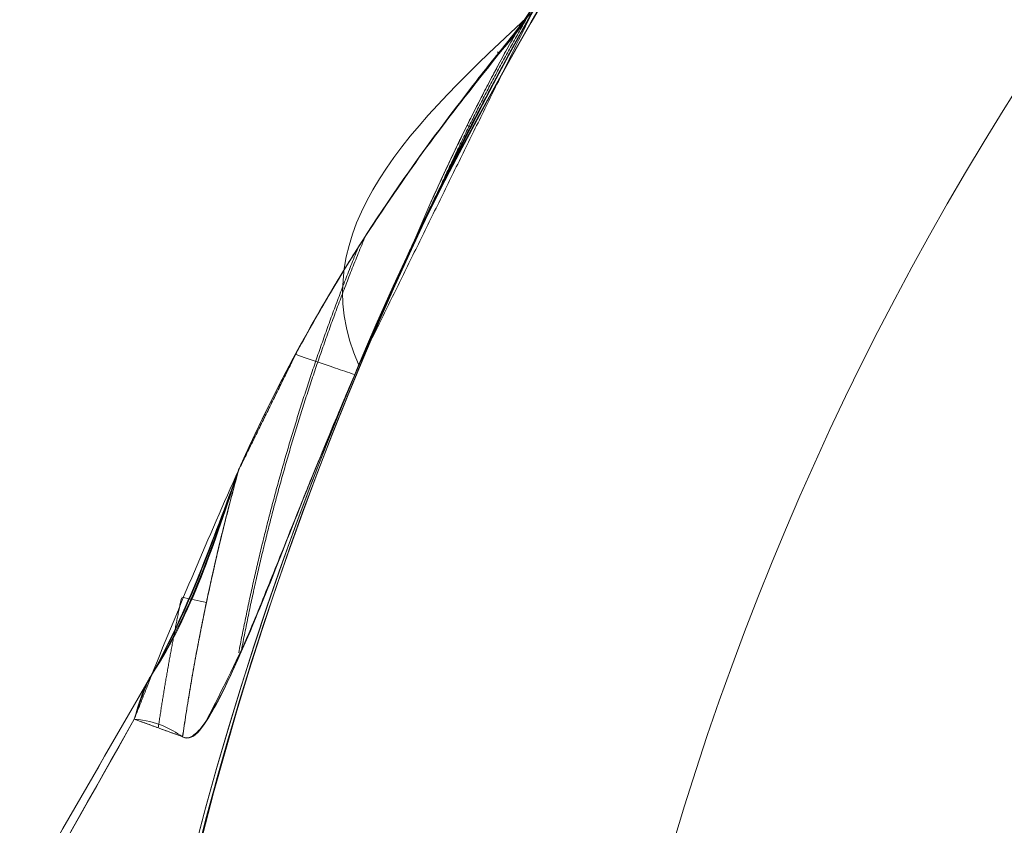
# Model space of a CAD drawing. Units: millimetres. Extents: x -8631 to 24892, y -10501 to 13780.
# Drawn here: x 3560 to 3575, y -672 to -660 of the extents above; entities that cross this region are included whole.
import ezdxf

# ---------------------------------------------------------------- set-up
doc = ezdxf.new("R2010")
doc.units = ezdxf.units.MM
doc.header["$MEASUREMENT"] = 0
for name, color, linetype, lineweight in [('Level 8', 18, 'Continuous', 0), ('orbit - Level 26', 253, 'Continuous', 0), ('orbit_[ID]_13_[Material]_Unchanged_[Source]_Cell - Level 26', 253, 'Continuous', 0), ('orbit_[ID]_3_[Material]_Unchanged_[Source]_Cell - Level 26', 253, 'Continuous', 0), ('orbit_[ID]_6_[Material]_Unchanged_[Source]_Cell - Level 26', 253, 'Continuous', 0), ('orbit_[ID]_8_[Material]_Unchanged_[Source]_Cell - Level 26', 253, 'Continuous', 0)]:
    doc.layers.add(name, color=color, linetype=linetype, lineweight=lineweight)

# ---------------------------------------------------------------- blocks, each defined once
blk = doc.blocks.new('From Smart Solid_15')
at = {"layer": 'orbit_[ID]_3_[Material]_Unchanged_[Source]_Cell - Level 26', "color": 7, "linetype": 'Continuous', "lineweight": 13}
blk.add_arc((0, 0), 51, 0, 360, dxfattribs=at)
blk.add_arc((0, 0), 51, 0, 360, dxfattribs=at)
blk = doc.blocks.new('orbit_2')
at = {"layer": 'orbit_[ID]_3_[Material]_Unchanged_[Source]_Cell - Level 26', "color": 7, "linetype": 'Continuous', "lineweight": 13}
blk.add_blockref('From Smart Solid_15', (3612.1615, -684.9365), dxfattribs=at)
blk = doc.blocks.new('From Smart Solid_32')
at = {"layer": 'orbit_[ID]_6_[Material]_Unchanged_[Source]_Cell - Level 26', "color": 7, "linetype": 'Continuous', "lineweight": 13}
blk.add_arc((0, 0), 51, 0, 360, dxfattribs=at)
at = {"layer": 'orbit_[ID]_6_[Material]_Unchanged_[Source]_Cell - Level 26', "color": 7, "linetype": 'Continuous', "lineweight": 13, "extrusion": (0, 0, -1)}
blk.add_arc((0, 0), 51, 0, 360, dxfattribs=at)
blk = doc.blocks.new('From Smart Solid_33')
at = {"layer": 'orbit_[ID]_6_[Material]_Unchanged_[Source]_Cell - Level 26', "color": 7, "linetype": 'Continuous', "lineweight": 13}
blk.add_arc((0, 0), 44.279, 0, 360, dxfattribs=at)
blk = doc.blocks.new('From Smart Solid_34')
at = {"layer": 'orbit_[ID]_6_[Material]_Unchanged_[Source]_Cell - Level 26', "color": 7, "linetype": 'Continuous', "lineweight": 13}
for radius in [51, 44.279]:
    blk.add_arc((0, 0), radius, 0, 360, dxfattribs=at)
blk = doc.blocks.new('From Smart Solid_35')
at = {"layer": 'orbit_[ID]_6_[Material]_Unchanged_[Source]_Cell - Level 26', "color": 7, "linetype": 'Continuous', "lineweight": 13}
blk.add_arc((0, 0), 51, 0, 360, dxfattribs=at)
at = {"layer": 'orbit_[ID]_6_[Material]_Unchanged_[Source]_Cell - Level 26', "color": 7, "linetype": 'Continuous', "lineweight": 13, "extrusion": (0, 0, -1)}
blk.add_arc((0, 0), 51, 0, 360, dxfattribs=at)
blk = doc.blocks.new('orbit_5')
at = {"layer": 'orbit_[ID]_6_[Material]_Unchanged_[Source]_Cell - Level 26', "color": 7, "linetype": 'Continuous', "lineweight": 13}
for name in ['From Smart Solid_35', 'From Smart Solid_32', 'From Smart Solid_34', 'From Smart Solid_33']:
    blk.add_blockref(name, (3612.1615, -684.9365), dxfattribs=at)
blk = doc.blocks.new('From Smart Solid_339')
at = {"layer": 'orbit_[ID]_8_[Material]_Unchanged_[Source]_Cell - Level 26', "color": 7, "linetype": 'Continuous', "lineweight": 13, "extrusion": (0, 0, -1)}
for radius, start, end in [(75, 120, 300), (51, 34.2405, 22.9627)]:
    blk.add_arc((1.761, 0), radius, start, end, dxfattribs=at)
at = {"layer": 'orbit_[ID]_8_[Material]_Unchanged_[Source]_Cell - Level 26', "color": 7, "linetype": 'Continuous', "lineweight": 13}
blk.add_arc((-1.761, 0), 51, 157.0634, 145.7334, dxfattribs=at)
for points, knots in [([(-48.72, 19.897), (-49.135, 18.937), (-49.524, 17.965), (-50.108, 16.509), (-50.302, 16.023), (-50.617, 15.308), (-50.726, 15.071), (-50.975, 14.622), (-51.163, 14.294), (-51.327, 14.401)], [0, 0, 0, 0, 0.5, 0.5, 0.75, 0.75, 0.875, 0.875, 1, 1, 1, 1]), ([(-51.327, 14.401), (-51.311, 14.391), (-51.293, 14.384), (-51.274, 14.383), (-51.255, 14.382), (-51.235, 14.386), (-51.216, 14.394), (-51.19, 14.405), (-51.165, 14.422), (-51.142, 14.442), (-51.095, 14.481), (-51.053, 14.532), (-51.014, 14.585), (-50.867, 14.786), (-50.753, 15.024), (-50.642, 15.259), (-50.207, 16.188), (-49.848, 17.165), (-49.46, 18.123), (-49.222, 18.71), (-48.98, 19.295), (-48.729, 19.876)], [0, 0, 0, 0, 0.01223, 0.01223, 0.01223, 0.024434, 0.024434, 0.024434, 0.040973, 0.040973, 0.040973, 0.073745, 0.073745, 0.073745, 0.199377, 0.199377, 0.199377, 0.69617, 0.69617, 0.69617, 1, 1, 1, 1]), ([(-52.04, 14.66), (-55.006, 9.403), (-57.875, 4.318), (-63.035, -4.825), (-65.353, -8.934), (-69.156, -15.673), (-70.661, -18.341), (-72.677, -21.913), (-73.198, -22.838), (-73.199, -22.84), (-72.679, -21.917), (-70.665, -18.348), (-69.16, -15.681), (-63.46, -5.579), (-58.014, 4.074), (-52.04, 14.66)], [0, 0, 0, 0, 0.125, 0.125, 0.25, 0.25, 0.375, 0.375, 0.5, 0.5, 0.625, 0.625, 0.75, 0.75, 1, 1, 1, 1])]:
    blk.add_open_spline(points, degree=3, knots=knots, dxfattribs=at)
for points in [[(-52.04, 14.66), (-51.804, 14.574), (-51.567, 14.487), (-51.327, 14.401)], [(-51.327, 14.401), (-51.567, 14.487), (-51.804, 14.574), (-52.04, 14.66)]]:
    blk.add_open_spline(points, degree=3, dxfattribs=at)
blk = doc.blocks.new('From Smart Solid_340')
at = {"layer": 'orbit_[ID]_8_[Material]_Unchanged_[Source]_Cell - Level 26', "color": 7, "linetype": 'Continuous', "lineweight": 13, "extrusion": (0, 0, -1)}
for radius, start, end in [(75, 120, 300), (51, 34.2405, 22.9627)]:
    blk.add_arc((1.761, 0), radius, start, end, dxfattribs=at)
at = {"layer": 'orbit_[ID]_8_[Material]_Unchanged_[Source]_Cell - Level 26', "color": 7, "linetype": 'Continuous', "lineweight": 13}
blk.add_arc((-1.761, 0), 51, 157.0634, 145.7334, dxfattribs=at)
for points, knots in [([(-48.72, 19.897), (-49.135, 18.937), (-49.524, 17.965), (-50.108, 16.509), (-50.302, 16.023), (-50.617, 15.308), (-50.726, 15.071), (-50.975, 14.622), (-51.163, 14.294), (-51.327, 14.401)], [0, 0, 0, 0, 0.5, 0.5, 0.75, 0.75, 0.875, 0.875, 1, 1, 1, 1]), ([(-51.327, 14.401), (-51.311, 14.391), (-51.293, 14.384), (-51.274, 14.383), (-51.255, 14.382), (-51.235, 14.386), (-51.216, 14.394), (-51.19, 14.405), (-51.165, 14.422), (-51.142, 14.442), (-51.095, 14.481), (-51.053, 14.532), (-51.014, 14.585), (-50.867, 14.786), (-50.753, 15.024), (-50.642, 15.259), (-50.207, 16.188), (-49.848, 17.165), (-49.46, 18.123), (-49.222, 18.71), (-48.98, 19.295), (-48.729, 19.876)], [0, 0, 0, 0, 0.01223, 0.01223, 0.01223, 0.024434, 0.024434, 0.024434, 0.040973, 0.040973, 0.040973, 0.073745, 0.073745, 0.073745, 0.199377, 0.199377, 0.199377, 0.69617, 0.69617, 0.69617, 1, 1, 1, 1]), ([(-52.04, 14.66), (-55.006, 9.403), (-57.875, 4.318), (-63.035, -4.825), (-65.353, -8.934), (-69.156, -15.673), (-70.661, -18.341), (-72.677, -21.913), (-73.198, -22.838), (-73.199, -22.84), (-72.679, -21.917), (-70.665, -18.348), (-69.16, -15.681), (-63.46, -5.579), (-58.014, 4.074), (-52.04, 14.66)], [0, 0, 0, 0, 0.125, 0.125, 0.25, 0.25, 0.375, 0.375, 0.5, 0.5, 0.625, 0.625, 0.75, 0.75, 1, 1, 1, 1])]:
    blk.add_open_spline(points, degree=3, knots=knots, dxfattribs=at)
for points in [[(-52.04, 14.66), (-51.804, 14.574), (-51.567, 14.487), (-51.327, 14.401)], [(-51.327, 14.401), (-51.567, 14.487), (-51.804, 14.574), (-52.04, 14.66)]]:
    blk.add_open_spline(points, degree=3, dxfattribs=at)
blk = doc.blocks.new('From Bspline Surface_52')
at = {"layer": 'orbit_[ID]_8_[Material]_Unchanged_[Source]_Cell - Level 26', "color": 7, "linetype": 'Continuous', "lineweight": 13}
for points, weights in [([(3.476, 8.055), (4.053, 8.642), (4.651, 9.205), (5.269, 9.744)], [0.986942502044, 0.990510931449, 0.994584961226, 0.999164591375]), ([(1.429, 4.72), (2.417, 6.007), (3.498, 7.21), (4.666, 8.322)], [0.973913193657, 0.977861048079, 0.98380375856, 0.991741325098]), ([(-4.476, -8.447), (-4.078, -6.363), (-3.469, -4.322), (-2.651, -2.348)], [0.991760617867, 0.981337852972, 0.974351847384, 0.970802601104]), ([(-5.344, -9.721), (-5.152, -8.397), (-4.876, -7.085), (-4.517, -5.788)], [0.999165134941, 0.991715805227, 0.985604220645, 0.980830381195])]:
    blk.add_rational_spline(points, weights, degree=3, dxfattribs=at)
for points, knots in [([(5.269, 9.744), (5.283, 9.735), (5.312, 9.718), (5.337, 9.669), (5.344, 9.607), (5.334, 9.529), (5.309, 9.437), (5.283, 9.372), (5.269, 9.337)], [0, 0, 0, 0, 0.132293, 0.2636, 0.407372, 0.573984, 0.77016, 1, 1, 1, 1]), ([(5.269, 9.337), (5.103, 9.036), (4.799, 8.486), (4.27, 7.739), (3.944, 7.277), (3.784, 7.051)], [0, 0, 0, 0, 0.381491, 0.696801, 1, 1, 1, 1]), ([(3.784, 7.051), (3.513, 6.67), (2.93, 5.851), (2.364, 5.019), (2.061, 4.575)], [0, 0, 0, 0, 0.465172, 1, 1, 1, 1]), ([(0.773, 3.356), (0.991, 3.82), (1.345, 4.58), (1.894, 5.6), (2.224, 6.153), (2.388, 6.429)], [0, 0, 0, 0, 0.44225, 0.722518, 1, 1, 1, 1]), ([(2.061, 4.575), (0.301, 1.718), (-1.459, -1.139), (-2.942, -4.721), (-3.34, -5.645), (-3.712, -6.579), (-3.885, -7.014)], [0, 0, 0, 0, 0.76862, 0.76862, 0.892366, 1, 1, 1, 1]), ([(-1.799, -1.1), (-1.566, -0.788), (-1.17, -0.258), (-0.666, 0.39), (-0.332, 0.772), (-0.132, 1.113), (0.036, 1.601), (0.351, 2.374), (0.617, 2.992), (0.773, 3.356)], [0, 0, 0, 0, 0.225036, 0.38291, 0.474515, 0.517286, 0.610679, 0.771317, 1, 1, 1, 1]), ([(-3.652, -4.033), (-3.496, -3.754), (-3.182, -3.192), (-2.574, -2.208), (-2.093, -1.521), (-1.799, -1.1)], [0, 0, 0, 0, 0.27711, 0.556818, 1, 1, 1, 1]), ([(-3.885, -7.014), (-3.946, -7.166), (-4.067, -7.468), (-4.25, -7.92), (-4.472, -8.448), (-4.703, -8.991), (-4.915, -9.352), (-5.002, -9.501)], [0, 0, 0, 0, 0.17894, 0.355823, 0.532679, 0.807238, 1, 1, 1, 1]), ([(-5.002, -9.501), (-5.024, -9.532), (-5.065, -9.589), (-5.128, -9.66), (-5.188, -9.709), (-5.245, -9.737), (-5.299, -9.743), (-5.329, -9.728), (-5.344, -9.721)], [0, 0, 0, 0, 0.229655, 0.425709, 0.592274, 0.736086, 0.867519, 1, 1, 1, 1])]:
    blk.add_open_spline(points, degree=3, knots=knots, dxfattribs=at)
for points, degree in [([(2.388, 6.429), (3.476, 8.055)], 1), ([(-0.7, 0.373), (-0.693, 0.369), (-0.686, 0.365), (-0.679, 0.361)], 3), ([(-4.517, -5.788), (-3.652, -4.033)], 1)]:
    blk.add_open_spline(points, degree=degree, dxfattribs=at)
blk = doc.blocks.new('From Smart Solid_345')
at = {"layer": 'orbit_[ID]_8_[Material]_Unchanged_[Source]_Cell - Level 26', "color": 7, "linetype": 'Continuous', "lineweight": 13}
blk.add_blockref('From Bspline Surface_52', (-0.468, 0.111), dxfattribs=at)
blk = doc.blocks.new('From Bspline Surface_53')
at = {"layer": 'orbit_[ID]_8_[Material]_Unchanged_[Source]_Cell - Level 26', "color": 7, "linetype": 'Continuous', "lineweight": 13}
for points, weights in [([(0.912, 2.043), (1.374, 3.141), (1.898, 4.209), (2.483, 5.243)], [0.992397401999, 0.993728480528, 0.996193329776, 0.999791949744]), ([(-1.656, -3.981), (-1.268, -1.934), (-0.678, 0.066), (0.109, 1.998)], [0.996242756383, 0.991546841877, 0.990147200313, 0.99204383169]), ([(-1.656, -1.287), (-2.015, -2.582), (-2.291, -3.894), (-2.484, -5.22)], [0.992089170933, 0.993323230907, 0.995879544661, 0.999758112194])]:
    blk.add_rational_spline(points, weights, degree=3, dxfattribs=at)
for points, knots in [([(2.483, 5.243), (2.318, 5.034), (1.834, 4.426), (1.367, 3.805), (1.06, 3.397)], [0, 0, 0, 0, 0.342709, 1, 1, 1, 1]), ([(1.06, 3.397), (0.778, 2.995), (0.301, 2.314), (-0.309, 1.332), (-0.633, 0.752), (-0.791, 0.468)], [0, 0, 0, 0, 0.424213, 0.718147, 1, 1, 1, 1]), ([(0.053, 0.118), (-0.042, 0.15), (-0.137, 0.183), (-0.229, 0.214), (-0.435, 0.284), (-0.634, 0.352), (-0.81, 0.413), (-0.813, 0.414), (-0.816, 0.415), (-0.82, 0.416)], [0, 0, 0, 0, 0.305091, 0.305091, 0.305091, 0.987795, 0.987795, 0.987795, 1, 1, 1, 1]), ([(-1.024, -2.513), (-0.852, -2.081), (-0.482, -1.155), (-0.093, -0.236), (0.115, 0.255)], [0, 0, 0, 0, 0.465725, 1, 1, 1, 1]), ([(-2.141, -4.998), (-1.92, -4.566), (-1.51, -3.761), (-1.178, -2.908), (-1.024, -2.513)], [0, 0, 0, 0, 0.53673, 1, 1, 1, 1]), ([(-2.484, -5.22), (-2.469, -5.227), (-2.439, -5.242), (-2.384, -5.236), (-2.328, -5.208), (-2.268, -5.157), (-2.204, -5.086), (-2.163, -5.029), (-2.141, -4.998)], [0, 0, 0, 0, 0.131922, 0.262976, 0.406675, 0.573394, 0.769818, 1, 1, 1, 1])]:
    blk.add_open_spline(points, degree=3, knots=knots, dxfattribs=at)
for points in [[(2.483, 5.243), (2.483, 5.243)], [(0.115, 0.255), (0.912, 2.043)], [(-0.791, 0.468), (-1.656, -1.287)]]:
    blk.add_open_spline(points, degree=1, dxfattribs=at)
blk = doc.blocks.new('From Smart Solid_346')
at = {"layer": 'orbit_[ID]_8_[Material]_Unchanged_[Source]_Cell - Level 26', "color": 7, "linetype": 'Continuous', "lineweight": 13}
blk.add_blockref('From Bspline Surface_53', (-0.0105, -0.236), dxfattribs=at)
blk = doc.blocks.new('From Bspline Surface_54')
at = {"layer": 'orbit_[ID]_8_[Material]_Unchanged_[Source]_Cell - Level 26', "color": 7, "linetype": 'Continuous', "lineweight": 13}
blk.add_open_spline([(-0.882, -1.716), (-0.744, -1.426), (-0.469, -0.847), (-0.035, 0.011), (0.413, 0.861), (0.725, 1.421), (0.881, 1.701)], degree=3, knots=[0, 0, 0, 0, 0.250105, 0.500024, 0.750027, 1, 1, 1, 1], dxfattribs=at)
for points, weights in [([(-0.48, -0.879), (-0.076, 0.006), (0.37, 0.87), (0.856, 1.712)], [0.999250704558, 0.998732465388, 0.998973308811, 0.999973234828]), ([(0.689, 1.484), (0.104, 0.449), (-0.421, -0.619), (-0.882, -1.716)], [0.999705572314, 0.998662279345, 0.998752443213, 0.999976063919])]:
    blk.add_rational_spline(points, weights, degree=3, dxfattribs=at)
for points, degree in [([(0.848, 1.715), (0.689, 1.484)], 1), ([(0.881, 1.701), (0.848, 1.715)], 1), ([(-0.032, 0.01), (-0.048, 0.018), (-0.064, 0.026), (-0.08, 0.034)], 3)]:
    blk.add_open_spline(points, degree=degree, dxfattribs=at)
blk = doc.blocks.new('From Smart Solid_347')
at = {"layer": 'orbit_[ID]_8_[Material]_Unchanged_[Source]_Cell - Level 26', "color": 7, "linetype": 'Continuous', "lineweight": 13}
blk.add_blockref('From Bspline Surface_54', (-0.003, 0.0055), dxfattribs=at)
blk = doc.blocks.new('From Bspline Surface_55')
at = {"layer": 'orbit_[ID]_8_[Material]_Unchanged_[Source]_Cell - Level 26', "color": 7, "linetype": 'Continuous', "lineweight": 13}
blk.add_open_spline([(-0.77, -1.707), (-0.697, -1.467), (-0.625, -1.227), (0.041, -0.175), (0.406, 0.895), (0.77, 1.966)], degree=3, knots=[0, 0, 0, 0, 0.182721, 0.182721, 1, 1, 1, 1], dxfattribs=at)
for points, weights in [([(0.77, 1.966), (0.412, 0.674), (0.136, -0.639), (-0.057, -1.966)], [0.999976032264, 0.998653329617, 0.998653329617, 0.999976032264]), ([(-0.417, -1.837), (-0.322, -1.196), (-0.208, -0.559), (-0.075, 0.075)], [0.999902942275, 0.999295157514, 0.998988864301, 0.998984062634])]:
    blk.add_rational_spline(points, weights, degree=3, dxfattribs=at)
for points, degree in [([(-0.069, 0.09), (0.052, 0.064), (0.173, 0.039), (0.295, 0.013)], 3), ([(-0.057, -1.966), (-0.77, -1.707)], 1)]:
    blk.add_open_spline(points, degree=degree, dxfattribs=at)
blk = doc.blocks.new('From Smart Solid_348')
at = {"layer": 'orbit_[ID]_8_[Material]_Unchanged_[Source]_Cell - Level 26', "color": 7, "linetype": 'Continuous', "lineweight": 13}
blk.add_blockref('From Bspline Surface_55', (0.0115, -0.1), dxfattribs=at)
blk = doc.blocks.new('From Bspline Surface_56')
at = {"layer": 'orbit_[ID]_8_[Material]_Unchanged_[Source]_Cell - Level 26', "color": 7, "linetype": 'Continuous', "lineweight": 13}
blk.add_open_spline([(0.77, 1.966), (0.396, 0.919), (0.022, -0.128), (-0.621, -1.237), (-0.695, -1.472), (-0.77, -1.707)], degree=3, knots=[0, 0, 0, 0, 0.817279, 0.817279, 1, 1, 1, 1], dxfattribs=at)
for points, weights in [([(-0.057, -1.966), (0.136, -0.639), (0.412, 0.674), (0.77, 1.966)], [0.999976032264, 0.998653329617, 0.998653329617, 0.999976032264]), ([(-0.417, -1.837), (-0.322, -1.196), (-0.208, -0.559), (-0.075, 0.075)], [0.999902942275, 0.999295157514, 0.998988864301, 0.998984062634])]:
    blk.add_rational_spline(points, weights, degree=3, dxfattribs=at)
for points in [[(0.295, 0.013), (0.173, 0.039), (0.052, 0.064), (-0.069, 0.09)], [(-0.77, -1.707), (-0.427, -1.731), (-0.242, -1.849), (-0.057, -1.966)]]:
    blk.add_open_spline(points, degree=3, dxfattribs=at)
blk = doc.blocks.new('From Smart Solid_349')
at = {"layer": 'orbit_[ID]_8_[Material]_Unchanged_[Source]_Cell - Level 26', "color": 7, "linetype": 'Continuous', "lineweight": 13}
blk.add_blockref('From Bspline Surface_56', (0.0115, -0.1), dxfattribs=at)
blk = doc.blocks.new('From Bspline Surface_57')
at = {"layer": 'orbit_[ID]_8_[Material]_Unchanged_[Source]_Cell - Level 26', "color": 7, "linetype": 'Continuous', "lineweight": 13}
for points, knots in [([(14.08, 24.655), (12.203, 21.404), (8.152, 14.388), (2.337, 4.317), (-3.013, -4.951), (-6.867, -11.626), (-8.286, -14.084), (-6.867, -11.626), (-3.013, -4.951), (2.337, 4.317), (8.152, 14.388), (12.203, 21.404), (14.08, 24.655)], [0, 0, 0, 0, 0.077727, 0.167758, 0.269892, 0.382055, 0.5, 0.617945, 0.730108, 0.832242, 0.922273, 1, 1, 1, 1]), ([(13.813, 23.982), (12.59, 21.816), (10.04, 17.298), (6.303, 10.684), (2.622, 4.166), (-0.586, -1.528), (-3.181, -6.147), (-5.173, -9.675), (-6.607, -12.212), (-7.36, -13.541), (-7.388, -13.59), (-6.749, -12.456), (-5.443, -10.142), (-3.482, -6.667), (-0.992, -2.255), (2.131, 3.281), (5.994, 10.126), (10.066, 17.34), (12.76, 22.115), (13.813, 23.982)], [0, 0, 0, 0, 0.0519, 0.108248, 0.16887, 0.233332, 0.289897, 0.346269, 0.405865, 0.468088, 0.527151, 0.583928, 0.643187, 0.70397, 0.761309, 0.816397, 0.885699, 0.955309, 1, 1, 1, 1])]:
    blk.add_open_spline(points, degree=3, knots=knots, dxfattribs=at)
for points in [[(14.08, 24.655), (13.813, 23.982)], [(13.813, 23.982), (14.08, 24.655)]]:
    blk.add_open_spline(points, degree=1, dxfattribs=at)
blk = doc.blocks.new('From Smart Solid_350')
at = {"layer": 'orbit_[ID]_8_[Material]_Unchanged_[Source]_Cell - Level 26', "color": 7, "linetype": 'Continuous', "lineweight": 13}
blk.add_blockref('From Bspline Surface_57', (4.5215, 8.1), dxfattribs=at)
blk = doc.blocks.new('From Bspline Surface_58')
at = {"layer": 'orbit_[ID]_8_[Material]_Unchanged_[Source]_Cell - Level 26', "color": 7, "linetype": 'Continuous', "lineweight": 13}
for points, degree in [([(-0.839, -2.602), (-1.721, -0.606), (-0.001, 0.996), (1.719, 2.599)], 3), ([(1.719, 2.599), (1.721, 2.602)], 1), ([(-0.042, -0.814), (-0.839, -2.602)], 1)]:
    blk.add_open_spline(points, degree=degree, dxfattribs=at)
blk.add_rational_spline([(1.72, 2.601), (0.961, 1.257), (0.264, -0.12), (-0.37, -1.527)], [0.999979549781, 0.999119852297, 0.99894609166, 0.999458267871], degree=3, dxfattribs=at)
blk.add_open_spline([(1.721, 2.602), (1.565, 2.322), (1.253, 1.763), (0.805, 0.912), (0.371, 0.054), (0.096, -0.525), (-0.042, -0.814)], degree=3, knots=[0, 0, 0, 0, 0.24991, 0.49991, 0.749954, 1, 1, 1, 1], dxfattribs=at)
blk = doc.blocks.new('From Smart Solid_351')
at = {"layer": 'orbit_[ID]_8_[Material]_Unchanged_[Source]_Cell - Level 26', "color": 7, "linetype": 'Continuous', "lineweight": 13}
blk.add_blockref('From Bspline Surface_58', (-0.443, 0.001), dxfattribs=at)
blk = doc.blocks.new('From Smart Solid_353')
at = {"layer": 'orbit_[ID]_8_[Material]_Unchanged_[Source]_Cell - Level 26', "color": 7, "linetype": 'Continuous', "lineweight": 13}
blk.add_line((12.416, -14.935), (-9.469, -52.842), dxfattribs=at)
for points, knots in [([(21.683, 1.909), (21.056, 1.052), (20.486, 0.146), (19.972, -0.792), (19.622, -1.433), (19.296, -2.089), (18.996, -2.757), (18.78, -3.237), (18.578, -3.723), (18.387, -4.214), (18.29, -4.462), (18.201, -4.713), (18.099, -4.96), (18.065, -5.043), (18.027, -5.124), (17.981, -5.202), (17.798, -5.512), (17.541, -5.773), (17.316, -6.055), (16.869, -6.614), (16.439, -7.188), (16.034, -7.776), (15.628, -8.365), (15.245, -8.969), (14.888, -9.586), (14.446, -10.348), (14.044, -11.133), (13.69, -11.935)], [0, 0, 0, 0, 0.199457, 0.199457, 0.199457, 0.335572, 0.335572, 0.335572, 0.433267, 0.433267, 0.433267, 0.482717, 0.482717, 0.482717, 0.499368, 0.499368, 0.499368, 0.566738, 0.566738, 0.566738, 0.700549, 0.700549, 0.700549, 0.83439, 0.83439, 0.83439, 1, 1, 1, 1]), ([(17.992, -5.175), (17.99, -5.179), (17.943, -5.26), (17.885, -5.334), (17.829, -5.405)], [0, 0, 0, 0, 0.043982, 1, 1, 1, 1]), ([(13.69, -11.935), (14.098, -11.012), (14.569, -10.111), (15.091, -9.241), (15.492, -8.571), (15.924, -7.917), (16.383, -7.281), (16.844, -6.641), (17.357, -6.038), (17.829, -5.405)], [0, 0, 0, 0, 0.393276, 0.393276, 0.393276, 0.695523, 0.695523, 0.695523, 1, 1, 1, 1])]:
    blk.add_open_spline(points, degree=3, knots=knots, dxfattribs=at)
for points in [[(13.69, -11.935), (13.243, -12.931), (12.818, -13.933), (12.416, -14.935)], [(12.416, -14.935), (12.818, -13.933), (13.243, -12.931), (13.69, -11.935)]]:
    blk.add_open_spline(points, degree=3, dxfattribs=at)
blk = doc.blocks.new('From Bspline Surface_64')
at = {"layer": 'orbit_[ID]_8_[Material]_Unchanged_[Source]_Cell - Level 26', "color": 7, "linetype": 'Continuous', "lineweight": 13}
for points, weights in [([(3.476, 8.055), (4.053, 8.642), (4.651, 9.205), (5.269, 9.744)], [0.986942502044, 0.990510931449, 0.994584961226, 0.999164591375]), ([(1.429, 4.72), (2.417, 6.007), (3.498, 7.21), (4.666, 8.322)], [0.973913193657, 0.977861048079, 0.98380375856, 0.991741325098]), ([(-4.476, -8.447), (-4.078, -6.363), (-3.469, -4.322), (-2.651, -2.348)], [0.991760617867, 0.981337852972, 0.974351847384, 0.970802601104]), ([(-5.344, -9.721), (-5.152, -8.397), (-4.876, -7.085), (-4.517, -5.788)], [0.999165134941, 0.991715805227, 0.985604220645, 0.980830381195])]:
    blk.add_rational_spline(points, weights, degree=3, dxfattribs=at)
for points, knots in [([(5.269, 9.744), (5.283, 9.735), (5.312, 9.718), (5.337, 9.669), (5.344, 9.607), (5.334, 9.529), (5.309, 9.437), (5.283, 9.372), (5.269, 9.337)], [0, 0, 0, 0, 0.132293, 0.2636, 0.407372, 0.573984, 0.77016, 1, 1, 1, 1]), ([(5.269, 9.337), (5.103, 9.036), (4.799, 8.486), (4.27, 7.739), (3.944, 7.277), (3.784, 7.051)], [0, 0, 0, 0, 0.381491, 0.696801, 1, 1, 1, 1]), ([(3.784, 7.051), (3.513, 6.67), (2.93, 5.851), (2.364, 5.019), (2.061, 4.575)], [0, 0, 0, 0, 0.465172, 1, 1, 1, 1]), ([(0.773, 3.356), (0.991, 3.82), (1.345, 4.58), (1.894, 5.6), (2.224, 6.153), (2.388, 6.429)], [0, 0, 0, 0, 0.44225, 0.722518, 1, 1, 1, 1]), ([(2.061, 4.575), (0.307, 1.717), (-1.446, -1.14), (-2.945, -4.721), (-3.339, -5.646), (-3.711, -6.579), (-3.885, -7.014)], [0, 0, 0, 0, 0.76862, 0.76862, 0.892366, 1, 1, 1, 1]), ([(-1.799, -1.1), (-1.566, -0.788), (-1.17, -0.258), (-0.666, 0.39), (-0.332, 0.772), (-0.132, 1.113), (0.036, 1.601), (0.351, 2.374), (0.617, 2.992), (0.773, 3.356)], [0, 0, 0, 0, 0.225036, 0.38291, 0.474515, 0.517286, 0.610679, 0.771317, 1, 1, 1, 1]), ([(-3.652, -4.033), (-3.496, -3.754), (-3.182, -3.192), (-2.574, -2.208), (-2.093, -1.521), (-1.799, -1.1)], [0, 0, 0, 0, 0.27711, 0.556818, 1, 1, 1, 1]), ([(-3.885, -7.014), (-3.946, -7.166), (-4.067, -7.468), (-4.25, -7.92), (-4.472, -8.448), (-4.703, -8.991), (-4.915, -9.352), (-5.002, -9.501)], [0, 0, 0, 0, 0.17894, 0.355823, 0.532679, 0.807238, 1, 1, 1, 1]), ([(-5.002, -9.501), (-5.024, -9.532), (-5.065, -9.589), (-5.128, -9.66), (-5.188, -9.709), (-5.245, -9.737), (-5.299, -9.743), (-5.329, -9.728), (-5.344, -9.721)], [0, 0, 0, 0, 0.229655, 0.425709, 0.592274, 0.736086, 0.867519, 1, 1, 1, 1])]:
    blk.add_open_spline(points, degree=3, knots=knots, dxfattribs=at)
for points, degree in [([(2.388, 6.429), (3.476, 8.055)], 1), ([(-0.7, 0.373), (-0.693, 0.369), (-0.686, 0.365), (-0.679, 0.361)], 3), ([(-4.517, -5.788), (-3.652, -4.033)], 1)]:
    blk.add_open_spline(points, degree=degree, dxfattribs=at)
blk = doc.blocks.new('From Smart Solid_358')
at = {"layer": 'orbit_[ID]_8_[Material]_Unchanged_[Source]_Cell - Level 26', "color": 7, "linetype": 'Continuous', "lineweight": 13}
blk.add_blockref('From Bspline Surface_64', (-0.468, 0.111), dxfattribs=at)
blk = doc.blocks.new('From Bspline Surface_65')
at = {"layer": 'orbit_[ID]_8_[Material]_Unchanged_[Source]_Cell - Level 26', "color": 7, "linetype": 'Continuous', "lineweight": 13}
for points, weights in [([(0.912, 2.043), (1.374, 3.141), (1.898, 4.209), (2.483, 5.243)], [0.992397401999, 0.993728480528, 0.996193329776, 0.999791949744]), ([(-1.656, -3.981), (-1.268, -1.934), (-0.678, 0.066), (0.109, 1.998)], [0.996242756383, 0.991546841877, 0.990147200313, 0.99204383169]), ([(-1.656, -1.287), (-2.015, -2.582), (-2.291, -3.894), (-2.484, -5.22)], [0.992089170933, 0.993323230907, 0.995879544661, 0.999758112194])]:
    blk.add_rational_spline(points, weights, degree=3, dxfattribs=at)
for points, knots in [([(2.483, 5.243), (2.318, 5.034), (1.834, 4.426), (1.367, 3.805), (1.06, 3.397)], [0, 0, 0, 0, 0.342709, 1, 1, 1, 1]), ([(1.06, 3.397), (0.778, 2.995), (0.301, 2.314), (-0.309, 1.332), (-0.633, 0.752), (-0.791, 0.468)], [0, 0, 0, 0, 0.424213, 0.718147, 1, 1, 1, 1]), ([(0.053, 0.118), (-0.042, 0.15), (-0.137, 0.183), (-0.229, 0.214), (-0.435, 0.284), (-0.634, 0.352), (-0.81, 0.413), (-0.813, 0.414), (-0.816, 0.415), (-0.82, 0.416)], [0, 0, 0, 0, 0.305091, 0.305091, 0.305091, 0.987795, 0.987795, 0.987795, 1, 1, 1, 1]), ([(-1.024, -2.513), (-0.852, -2.081), (-0.482, -1.155), (-0.093, -0.236), (0.115, 0.255)], [0, 0, 0, 0, 0.465725, 1, 1, 1, 1]), ([(-2.141, -4.998), (-1.92, -4.566), (-1.51, -3.761), (-1.178, -2.908), (-1.024, -2.513)], [0, 0, 0, 0, 0.53673, 1, 1, 1, 1]), ([(-2.484, -5.22), (-2.469, -5.227), (-2.439, -5.242), (-2.384, -5.236), (-2.328, -5.208), (-2.268, -5.157), (-2.204, -5.086), (-2.163, -5.029), (-2.141, -4.998)], [0, 0, 0, 0, 0.131922, 0.262976, 0.406675, 0.573394, 0.769818, 1, 1, 1, 1])]:
    blk.add_open_spline(points, degree=3, knots=knots, dxfattribs=at)
for points in [[(2.483, 5.243), (2.483, 5.243)], [(0.115, 0.255), (0.912, 2.043)], [(-0.791, 0.468), (-1.656, -1.287)]]:
    blk.add_open_spline(points, degree=1, dxfattribs=at)
blk = doc.blocks.new('From Smart Solid_359')
at = {"layer": 'orbit_[ID]_8_[Material]_Unchanged_[Source]_Cell - Level 26', "color": 7, "linetype": 'Continuous', "lineweight": 13}
blk.add_blockref('From Bspline Surface_65', (-0.0105, -0.236), dxfattribs=at)
blk = doc.blocks.new('From Bspline Surface_66')
at = {"layer": 'orbit_[ID]_8_[Material]_Unchanged_[Source]_Cell - Level 26', "color": 7, "linetype": 'Continuous', "lineweight": 13}
blk.add_open_spline([(-0.882, -1.716), (-0.744, -1.426), (-0.469, -0.847), (-0.035, 0.011), (0.413, 0.861), (0.725, 1.421), (0.881, 1.701)], degree=3, knots=[0, 0, 0, 0, 0.250105, 0.500024, 0.750027, 1, 1, 1, 1], dxfattribs=at)
for points, weights in [([(-0.48, -0.879), (-0.076, 0.006), (0.37, 0.87), (0.856, 1.712)], [0.999250704558, 0.998732465388, 0.998973308811, 0.999973234828]), ([(0.689, 1.484), (0.104, 0.449), (-0.421, -0.619), (-0.882, -1.716)], [0.999705572314, 0.998662279345, 0.998752443213, 0.999976063919])]:
    blk.add_rational_spline(points, weights, degree=3, dxfattribs=at)
for points, degree in [([(0.848, 1.715), (0.689, 1.484)], 1), ([(0.881, 1.701), (0.848, 1.715)], 1), ([(-0.032, 0.01), (-0.048, 0.018), (-0.064, 0.026), (-0.08, 0.034)], 3)]:
    blk.add_open_spline(points, degree=degree, dxfattribs=at)
blk = doc.blocks.new('From Smart Solid_360')
at = {"layer": 'orbit_[ID]_8_[Material]_Unchanged_[Source]_Cell - Level 26', "color": 7, "linetype": 'Continuous', "lineweight": 13}
blk.add_blockref('From Bspline Surface_66', (-0.003, 0.0055), dxfattribs=at)
blk = doc.blocks.new('From Bspline Surface_67')
at = {"layer": 'orbit_[ID]_8_[Material]_Unchanged_[Source]_Cell - Level 26', "color": 7, "linetype": 'Continuous', "lineweight": 13}
blk.add_open_spline([(-0.77, -1.707), (-0.7, -1.467), (-0.631, -1.226), (0.066, -0.177), (0.418, 0.895), (0.77, 1.966)], degree=3, knots=[0, 0, 0, 0, 0.182721, 0.182721, 1, 1, 1, 1], dxfattribs=at)
for points, weights in [([(0.77, 1.966), (0.412, 0.674), (0.136, -0.639), (-0.057, -1.966)], [0.999976032264, 0.998653329617, 0.998653329617, 0.999976032264]), ([(-0.417, -1.837), (-0.322, -1.196), (-0.208, -0.559), (-0.075, 0.075)], [0.999902942275, 0.999295157514, 0.998988864301, 0.998984062634])]:
    blk.add_rational_spline(points, weights, degree=3, dxfattribs=at)
for points, degree in [([(-0.069, 0.09), (0.052, 0.064), (0.173, 0.039), (0.295, 0.013)], 3), ([(-0.057, -1.966), (-0.77, -1.707)], 1)]:
    blk.add_open_spline(points, degree=degree, dxfattribs=at)
blk = doc.blocks.new('From Smart Solid_361')
at = {"layer": 'orbit_[ID]_8_[Material]_Unchanged_[Source]_Cell - Level 26', "color": 7, "linetype": 'Continuous', "lineweight": 13}
blk.add_blockref('From Bspline Surface_67', (0.0115, -0.1), dxfattribs=at)
blk = doc.blocks.new('From Bspline Surface_68')
at = {"layer": 'orbit_[ID]_8_[Material]_Unchanged_[Source]_Cell - Level 26', "color": 7, "linetype": 'Continuous', "lineweight": 13}
blk.add_open_spline([(0.77, 1.966), (0.388, 0.92), (0.005, -0.126), (-0.617, -1.237), (-0.693, -1.472), (-0.77, -1.707)], degree=3, knots=[0, 0, 0, 0, 0.817279, 0.817279, 1, 1, 1, 1], dxfattribs=at)
for points, weights in [([(-0.057, -1.966), (0.136, -0.639), (0.412, 0.674), (0.77, 1.966)], [0.999976032264, 0.998653329617, 0.998653329617, 0.999976032264]), ([(-0.417, -1.837), (-0.322, -1.196), (-0.208, -0.559), (-0.075, 0.075)], [0.999902942275, 0.999295157514, 0.998988864301, 0.998984062634])]:
    blk.add_rational_spline(points, weights, degree=3, dxfattribs=at)
for points, degree in [([(0.295, 0.013), (0.173, 0.039), (0.052, 0.064), (-0.069, 0.09)], 3), ([(-0.77, -1.707), (-0.057, -1.966)], 1)]:
    blk.add_open_spline(points, degree=degree, dxfattribs=at)
blk = doc.blocks.new('From Smart Solid_362')
at = {"layer": 'orbit_[ID]_8_[Material]_Unchanged_[Source]_Cell - Level 26', "color": 7, "linetype": 'Continuous', "lineweight": 13}
blk.add_blockref('From Bspline Surface_68', (0.0115, -0.1), dxfattribs=at)
blk = doc.blocks.new('From Bspline Surface_69')
at = {"layer": 'orbit_[ID]_8_[Material]_Unchanged_[Source]_Cell - Level 26', "color": 7, "linetype": 'Continuous', "lineweight": 13}
for points, knots in [([(14.08, 24.655), (12.203, 21.404), (8.152, 14.388), (2.337, 4.317), (-3.013, -4.951), (-6.867, -11.626), (-8.286, -14.084), (-6.867, -11.626), (-3.013, -4.951), (2.337, 4.317), (8.152, 14.388), (12.203, 21.404), (14.08, 24.655)], [0, 0, 0, 0, 0.077727, 0.167758, 0.269892, 0.382055, 0.5, 0.617945, 0.730108, 0.832242, 0.922273, 1, 1, 1, 1]), ([(13.813, 23.982), (12.59, 21.816), (10.04, 17.298), (6.303, 10.684), (2.622, 4.166), (-0.586, -1.528), (-3.181, -6.147), (-5.173, -9.675), (-6.607, -12.212), (-7.36, -13.541), (-7.388, -13.59), (-6.749, -12.456), (-5.443, -10.142), (-3.482, -6.667), (-0.992, -2.255), (2.131, 3.281), (5.994, 10.126), (10.066, 17.34), (12.76, 22.115), (13.813, 23.982)], [0, 0, 0, 0, 0.0519, 0.108248, 0.16887, 0.233332, 0.289897, 0.346269, 0.405865, 0.468088, 0.527151, 0.583928, 0.643187, 0.70397, 0.761309, 0.816397, 0.885699, 0.955309, 1, 1, 1, 1])]:
    blk.add_open_spline(points, degree=3, knots=knots, dxfattribs=at)
for points in [[(14.08, 24.655), (13.813, 23.982)], [(13.813, 23.982), (14.08, 24.655)]]:
    blk.add_open_spline(points, degree=1, dxfattribs=at)
blk = doc.blocks.new('From Smart Solid_363')
at = {"layer": 'orbit_[ID]_8_[Material]_Unchanged_[Source]_Cell - Level 26', "color": 7, "linetype": 'Continuous', "lineweight": 13}
blk.add_blockref('From Bspline Surface_69', (4.5215, 8.1), dxfattribs=at)
blk = doc.blocks.new('From Bspline Surface_70')
at = {"layer": 'orbit_[ID]_8_[Material]_Unchanged_[Source]_Cell - Level 26', "color": 7, "linetype": 'Continuous', "lineweight": 13}
for points in [[(-1.28, -2.602), (1.278, 2.599)], [(1.278, 2.599), (1.28, 2.602)], [(-0.483, -0.814), (-1.28, -2.602)]]:
    blk.add_open_spline(points, degree=1, dxfattribs=at)
blk.add_rational_spline([(1.279, 2.601), (0.52, 1.257), (-0.177, -0.12), (-0.811, -1.527)], [0.999979549781, 0.999119852297, 0.99894609166, 0.999458267871], degree=3, dxfattribs=at)
blk.add_open_spline([(1.28, 2.602), (1.124, 2.322), (0.812, 1.763), (0.364, 0.912), (-0.07, 0.054), (-0.345, -0.525), (-0.483, -0.814)], degree=3, knots=[0, 0, 0, 0, 0.24991, 0.49991, 0.749954, 1, 1, 1, 1], dxfattribs=at)
blk = doc.blocks.new('From Smart Solid_364')
at = {"layer": 'orbit_[ID]_8_[Material]_Unchanged_[Source]_Cell - Level 26', "color": 7, "linetype": 'Continuous', "lineweight": 13}
blk.add_blockref('From Bspline Surface_70', (-0.002, 0.001), dxfattribs=at)
blk = doc.blocks.new('From Smart Solid_366')
at = {"layer": 'orbit_[ID]_8_[Material]_Unchanged_[Source]_Cell - Level 26', "color": 7, "linetype": 'Continuous', "lineweight": 13}
blk.add_line((12.416, -14.935), (-9.469, -52.842), dxfattribs=at)
for points, knots in [([(21.683, 1.909), (21.056, 1.052), (20.486, 0.146), (19.972, -0.792), (19.622, -1.433), (19.296, -2.089), (18.996, -2.757), (18.78, -3.237), (18.578, -3.723), (18.387, -4.214), (18.29, -4.462), (18.201, -4.713), (18.099, -4.96), (18.065, -5.043), (18.027, -5.124), (17.981, -5.202), (17.798, -5.512), (17.541, -5.773), (17.316, -6.055), (16.869, -6.614), (16.439, -7.188), (16.034, -7.776), (15.628, -8.365), (15.245, -8.969), (14.888, -9.586), (14.446, -10.348), (14.044, -11.133), (13.69, -11.935)], [0, 0, 0, 0, 0.199457, 0.199457, 0.199457, 0.335572, 0.335572, 0.335572, 0.433267, 0.433267, 0.433267, 0.482717, 0.482717, 0.482717, 0.499368, 0.499368, 0.499368, 0.566738, 0.566738, 0.566738, 0.700549, 0.700549, 0.700549, 0.83439, 0.83439, 0.83439, 1, 1, 1, 1]), ([(17.992, -5.175), (17.99, -5.179), (17.943, -5.26), (17.885, -5.334), (17.829, -5.405)], [0, 0, 0, 0, 0.043982, 1, 1, 1, 1]), ([(13.69, -11.935), (14.098, -11.012), (14.569, -10.111), (15.091, -9.241), (15.492, -8.571), (15.924, -7.917), (16.383, -7.281), (16.844, -6.641), (17.357, -6.038), (17.829, -5.405)], [0, 0, 0, 0, 0.393276, 0.393276, 0.393276, 0.695523, 0.695523, 0.695523, 1, 1, 1, 1])]:
    blk.add_open_spline(points, degree=3, knots=knots, dxfattribs=at)
for points in [[(13.69, -11.935), (13.243, -12.931), (12.818, -13.933), (12.416, -14.935)], [(12.416, -14.935), (12.818, -13.933), (13.243, -12.931), (13.69, -11.935)]]:
    blk.add_open_spline(points, degree=3, dxfattribs=at)
blk = doc.blocks.new('orbit_7')
at = {"layer": 'orbit_[ID]_8_[Material]_Unchanged_[Source]_Cell - Level 26', "color": 7, "linetype": 'Continuous', "lineweight": 13}
for name, p in [('From Smart Solid_353', (3549.608, -654.885)), ('From Smart Solid_366', (3549.608, -654.885)), ('From Smart Solid_339', (3613.798, -685.154)), ('From Smart Solid_340', (3613.798, -685.154)), ('From Smart Solid_345', (3568.282, -661.143)), ('From Smart Solid_358', (3568.282, -661.143)), ('From Smart Solid_351', (3566.351, -662.677)), ('From Smart Solid_364', (3566.351, -662.677)), ('From Smart Solid_347', (3566.751, -661.779)), ('From Smart Solid_360', (3566.751, -661.779)), ('From Smart Solid_346', (3564.965, -665.297)), ('From Smart Solid_359', (3564.965, -665.297)), ('From Smart Solid_348', (3562.516, -668.687)), ('From Smart Solid_349', (3562.516, -668.687)), ('From Smart Solid_361', (3562.516, -668.687)), ('From Smart Solid_362', (3562.516, -668.687)), ('From Smart Solid_350', (3543.423, -702.576)), ('From Smart Solid_363', (3543.423, -702.576))]:
    blk.add_blockref(name, p, dxfattribs=at)
blk = doc.blocks.new('From Smart Solid_726')
at = {"layer": 'orbit_[ID]_13_[Material]_Unchanged_[Source]_Cell - Level 26', "color": 7, "linetype": 'Continuous', "lineweight": 13}
blk.add_arc((0, 0), 51, 0, 360, dxfattribs=at)
blk.add_arc((0, 0), 51, 0, 360, dxfattribs=at)
blk = doc.blocks.new('orbit_12')
at = {"layer": 'orbit_[ID]_13_[Material]_Unchanged_[Source]_Cell - Level 26', "color": 7, "linetype": 'Continuous', "lineweight": 13}
blk.add_blockref('From Smart Solid_726', (3612.1615, -684.9365), dxfattribs=at)
blk = doc.blocks.new('From Smart Solid_1373')
at = {"layer": 'orbit - Level 26', "color": 7, "linetype": 'Continuous', "lineweight": 13, "extrusion": (0, 0, -1)}
for radius, start, end in [(75, 250, 70), (51, 164.2405, 152.9627)]:
    blk.add_arc((17.492, 0), radius, start, end, dxfattribs=at)
at = {"layer": 'orbit - Level 26', "color": 7, "linetype": 'Continuous', "lineweight": 13}
blk.add_arc((-17.492, 0), 51, 27.0634, 15.7334, dxfattribs=at)
blk = doc.blocks.new('From Smart Solid_1374')
at = {"layer": 'orbit - Level 26', "color": 7, "linetype": 'Continuous', "lineweight": 13, "extrusion": (0, 0, -1)}
for radius, start, end in [(75, 250, 70), (51, 164.2405, 152.9627)]:
    blk.add_arc((17.492, 0), radius, start, end, dxfattribs=at)
at = {"layer": 'orbit - Level 26', "color": 7, "linetype": 'Continuous', "lineweight": 13}
blk.add_arc((-17.492, 0), 51, 27.0634, 15.7334, dxfattribs=at)
blk = doc.blocks.new('orbit_34')
at = {"layer": 'orbit - Level 26', "color": 7, "linetype": 'Continuous', "lineweight": 13}
for name in ['From Smart Solid_1373', 'From Smart Solid_1374']:
    blk.add_blockref(name, (3629.615, -685.0025), dxfattribs=at)

msp = doc.modelspace()

# ---------------------------------------------------------------- block references
at = {"layer": 'Level 8', "color": 7, "linetype": 'Continuous', "lineweight": 0}
for name in ['orbit_34', 'orbit_7', 'orbit_2', 'orbit_12', 'orbit_5']:
    msp.add_blockref(name, (0, 0), dxfattribs=at)

doc.saveas('drawing.dxf')
